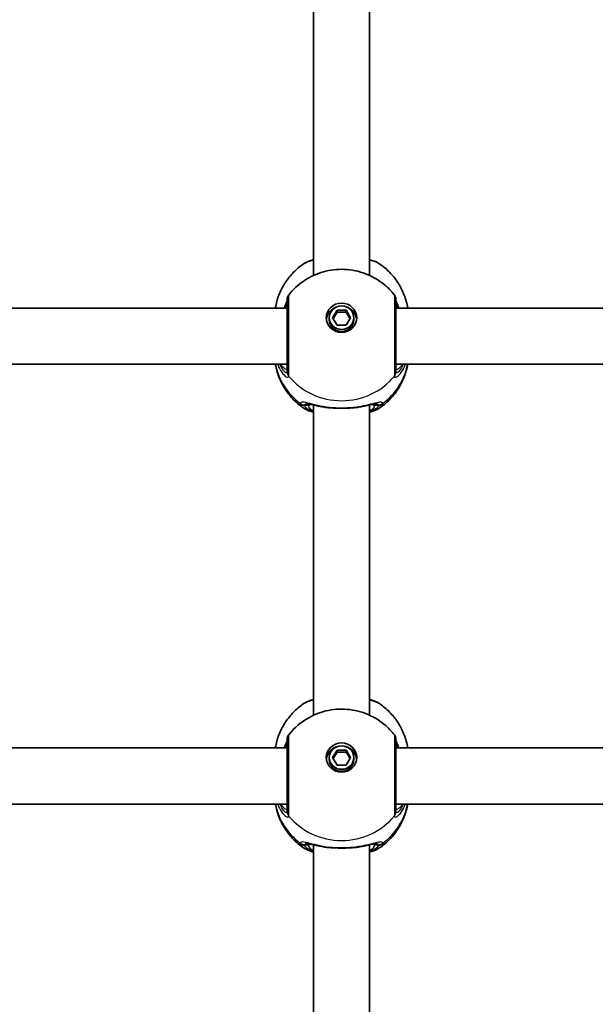
# Model space of a CAD drawing. Units: millimetres. Extents: x -3592 to 3802, y -3541 to 3838.
# Drawn here: x 1365 to 1529, y 264 to 545 of the extents above; entities that cross this region are included whole.
import ezdxf

# ---------------------------------------------------------------- set-up
doc = ezdxf.new("R2010")
doc.units = ezdxf.units.MM
doc.layers.add('Widoczne (ISO)', color=7, linetype='Continuous', lineweight=35)
doc.layers.add('Widoczne wąskie (ISO)', color=7, linetype='Continuous', lineweight=25)

msp = doc.modelspace()

# ---------------------------------------------------------------- linework, layer by layer
at = {"layer": 'Widoczne (ISO)'}
for p, q in [((1448.83, 472), (1448.83, 560.52)), ((1464.83, 472), (1464.83, 560.52)), ((1441.33, 462.67), (1358.33, 462.67)), ((1454.24, 459.94), (1455.54, 462.09)), ((1455.54, 461.52), (1454.41, 459.65)), ((1455.54, 462.09), (1458.13, 462.09)), ((1455.54, 462.09), (1455.54, 461.52)), ((1458.13, 461.52), (1455.54, 461.52)), ((1458.13, 462.09), (1459.43, 459.94)), ((1458.13, 462.09), (1458.13, 461.52)), ((1459.26, 459.65), (1458.13, 461.52)), ((1555.33, 462.67), (1472.33, 462.67)), ((1453.33, 459.94), (1453.33, 459.36)), ((1455.54, 457.78), (1454.24, 459.94)), ((1458.13, 457.78), (1455.54, 457.78)), ((1459.43, 459.94), (1458.13, 457.78)), ((1460.33, 459.94), (1460.33, 459.36)), ((1441.33, 446.67), (1358.33, 446.67)), ((1555.33, 446.67), (1472.33, 446.67)), ((1448.83, 346.55), (1448.83, 435.07)), ((1464.83, 346.55), (1464.83, 435.07)), ((1441.33, 337.22), (1358.33, 337.22)), ((1555.33, 337.22), (1472.33, 337.22)), ((1453.33, 334.49), (1453.33, 333.91)), ((1454.24, 334.49), (1455.54, 336.64)), ((1455.54, 332.33), (1454.24, 334.49)), ((1455.54, 336.07), (1454.41, 334.2)), ((1455.54, 336.64), (1458.13, 336.64)), ((1455.54, 336.64), (1455.54, 336.07)), ((1458.13, 336.07), (1455.54, 336.07)), ((1458.13, 336.64), (1459.43, 334.49)), ((1458.13, 336.64), (1458.13, 336.07)), ((1459.26, 334.2), (1458.13, 336.07)), ((1459.43, 334.49), (1458.13, 332.33)), ((1460.33, 334.49), (1460.33, 333.91)), ((1458.13, 332.33), (1455.54, 332.33)), ((1441.33, 321.22), (1358.33, 321.22)), ((1555.33, 321.22), (1472.33, 321.22)), ((1448.83, 221.1), (1448.83, 309.62)), ((1464.83, 221.1), (1464.83, 309.62))]:
    msp.add_line(p, q, dxfattribs=at)
for centre, start, end in [((1443.33, 465.18), 141.9117, 180), ((1470.33, 465.18), 0, 38.0883), ((1443.33, 339.73), 141.9117, 180), ((1470.33, 339.73), 0, 38.0883)]:
    msp.add_arc(centre, 2, start, end, dxfattribs=at)
for centre, major_axis in [((1456.83, 459.94), (-4.35, 0)), ((1456.83, 459.94), (3.5, 0)), ((1456.83, 334.49), (-4.35, 0)), ((1456.83, 334.49), (3.5, 0))]:
    msp.add_ellipse(centre, major_axis=major_axis, ratio=0.957628, dxfattribs=at)
for centre, major_axis, start_param, end_param in [((1456.83, 459.07), (-4.35, 0), 5.017717, 6.179291), ((1456.83, 459.07), (4.35, 0), 0.103894, 1.265468), ((1456.83, 459.36), (3.5, 0), 3.141593, 6.283185), ((1456.83, 333.63), (-4.35, 0), 5.017717, 6.179291), ((1456.83, 333.63), (4.35, 0), 0.103894, 1.265468), ((1456.83, 333.91), (3.5, 0), 3.141593, 6.283185)]:
    msp.add_ellipse(centre, major_axis=major_axis, ratio=0.957628, start_param=start_param, end_param=end_param, dxfattribs=at)
for points, knots in [([(1437.95, 462.67), (1437.98, 462.86), (1438.02, 463.05), (1438.3, 464.47), (1438.67, 465.67), (1439.62, 467.97), (1440.2, 469.07), (1441.56, 471.11), (1442.33, 472.06), (1444.02, 473.78), (1444.94, 474.55), (1445.92, 475.23)], [1.7302799, 1.7302799, 1.7302799, 1.7302799, 1.7596216, 1.7596216, 1.9484468, 1.9484468, 2.1372721, 2.1372721, 2.3260974, 2.3260974, 2.5149226, 2.5149226, 2.5149226, 2.5149226]), ([(1448.83, 476.5), (1448.37, 476.37), (1447.93, 476.22), (1446.93, 475.83), (1446.4, 475.56), (1445.92, 475.23)], [2.4606837, 2.4606837, 2.4606837, 2.4606837, 2.6337699, 2.6337699, 2.8789152, 2.8789152, 2.8789152, 2.8789152]), ([(1467.75, 475.23), (1466.97, 475.77), (1466.07, 476.14), (1464.96, 476.47), (1464.9, 476.48), (1464.83, 476.5)], [0.3899296, 0.3899296, 0.3899296, 0.3899296, 0.7856491, 0.7856491, 0.808259, 0.808259, 0.808259, 0.808259]), ([(1467.75, 475.23), (1468.72, 474.55), (1469.65, 473.78), (1471.34, 472.06), (1472.11, 471.11), (1473.47, 469.07), (1474.05, 467.97), (1475, 465.67), (1475.37, 464.47), (1475.65, 463.05), (1475.69, 462.86), (1475.72, 462.67)], [3.7682627, 3.7682627, 3.7682627, 3.7682627, 3.9570879, 3.9570879, 4.1459132, 4.1459132, 4.3347385, 4.3347385, 4.5235637, 4.5235637, 4.5529054, 4.5529054, 4.5529054, 4.5529054]), ([(1441.76, 466.41), (1443.02, 468.02), (1444.52, 469.4), (1447.87, 471.64), (1449.73, 472.49), (1453.62, 473.58), (1455.66, 473.82), (1459.73, 473.64), (1461.76, 473.22), (1465.6, 471.75), (1467.41, 470.7), (1470.08, 468.5), (1471.05, 467.51), (1471.91, 466.41)], [0.64386, 0.64386, 0.64386, 0.64386, 0.960289, 0.960289, 1.285339, 1.285339, 1.617299, 1.617299, 1.951397, 1.951397, 2.28173, 2.28173, 2.497733, 2.497733, 2.497733, 2.497733]), ([(1441.33, 464.85), (1441.33, 464.84), (1441.33, 464.84), (1441.32, 464.79), (1441.3, 464.69), (1441.19, 464.38), (1441.09, 464.13), (1440.83, 463.5), (1440.65, 463.11), (1440.46, 462.67)], [0.0779324, 0.0779324, 0.0779324, 0.0779324, 0.0849781, 0.0849781, 0.2023753, 0.2023753, 0.3632622, 0.3632622, 0.5423004, 0.5423004, 0.5423004, 0.5423004]), ([(1441.33, 465.18), (1441.33, 465.17), (1441.33, 465.07), (1441.33, 464.52), (1441.33, 463.88), (1441.33, 462.09), (1441.33, 460.9), (1441.33, 458.07), (1441.33, 456.4), (1441.33, 452.99), (1441.33, 451.24), (1441.33, 447.96), (1441.33, 446.48), (1441.33, 445.09), (1441.33, 444.78), (1441.33, 444.54)], [0.283355, 0.283355, 0.283355, 0.283355, 0.538728, 0.538728, 0.96971, 0.96971, 1.426728, 1.426728, 1.929794, 1.929794, 2.451064, 2.451064, 3.039836, 3.039836, 3.268858, 3.268858, 3.268858, 3.268858]), ([(1472.33, 444.54), (1472.33, 444.76), (1472.33, 445.03), (1472.33, 445.91), (1472.33, 446.61), (1472.33, 448.48), (1472.33, 449.74), (1472.33, 452.53), (1472.33, 454.08), (1472.33, 457.27), (1472.33, 458.9), (1472.33, 461.77), (1472.33, 463), (1472.33, 464.71), (1472.33, 465.17), (1472.33, 465.17)], [0, 0, 0, 0, 0.207203, 0.207203, 0.538728, 0.538728, 0.96971, 0.96971, 1.426728, 1.426728, 1.929794, 1.929794, 2.451064, 2.451064, 2.985493, 2.985493, 2.985493, 2.985493]), ([(1473.21, 462.67), (1473.18, 462.75), (1473.14, 462.83), (1472.86, 463.46), (1472.65, 463.93), (1472.41, 464.55), (1472.35, 464.76), (1472.34, 464.84), (1472.34, 464.84), (1472.33, 464.85)], [2.9110151, 2.9110151, 2.9110151, 2.9110151, 2.9447706, 2.9447706, 3.1811885, 3.1811885, 3.3632465, 3.3632465, 3.3755522, 3.3755522, 3.3755522, 3.3755522]), ([(1445.92, 434.24), (1444.94, 434.92), (1444.02, 435.69), (1442.33, 437.42), (1441.56, 438.36), (1440.2, 440.41), (1439.62, 441.5), (1438.67, 443.8), (1438.3, 445), (1438.03, 446.37), (1438, 446.52), (1437.97, 446.67)], [5.339059, 5.339059, 5.339059, 5.339059, 5.5278843, 5.5278843, 5.7167095, 5.7167095, 5.9055348, 5.9055348, 6.09436, 6.09436, 6.1168126, 6.1168126, 6.1168126, 6.1168126]), ([(1475.7, 446.67), (1475.67, 446.52), (1475.64, 446.37), (1475.37, 445), (1475, 443.8), (1474.05, 441.5), (1473.47, 440.41), (1472.11, 438.36), (1471.34, 437.42), (1469.65, 435.69), (1468.72, 434.92), (1467.75, 434.24)], [3.3079654, 3.3079654, 3.3079654, 3.3079654, 3.3304179, 3.3304179, 3.5192432, 3.5192432, 3.7080684, 3.7080684, 3.8968937, 3.8968937, 4.085719, 4.085719, 4.085719, 4.085719]), ([(1451.96, 434.42), (1451.46, 434.5), (1450.98, 434.6), (1450.07, 434.78), (1449.64, 434.88), (1448.86, 435.06), (1448.5, 435.15), (1447.87, 435.29), (1447.6, 435.34), (1447.2, 435.41), (1447.06, 435.42), (1447.03, 435.42)], [2.3075468, 2.3075468, 2.3075468, 2.3075468, 2.4603816, 2.4603816, 2.6132163, 2.6132163, 2.7660511, 2.7660511, 2.9188858, 2.9188858, 3.0717205, 3.0717205, 3.0717205, 3.0717205]), ([(1466.64, 435.42), (1466.62, 435.42), (1466.56, 435.41), (1466.32, 435.39), (1466.13, 435.35), (1465.62, 435.25), (1465.3, 435.17), (1464.58, 435.01), (1464.18, 434.91), (1463.32, 434.72), (1462.86, 434.63), (1462.16, 434.5), (1461.94, 434.46), (1461.71, 434.42)], [0.3346443, 0.3346443, 0.3346443, 0.3346443, 0.433819, 0.433819, 0.5705495, 0.5705495, 0.7233842, 0.7233842, 0.876219, 0.876219, 1.0290537, 1.0290537, 1.098818, 1.098818, 1.098818, 1.098818]), ([(1448.83, 432.97), (1448.37, 433.1), (1447.93, 433.25), (1446.93, 433.65), (1446.4, 433.91), (1445.92, 434.24)], [2.4136474, 2.4136474, 2.4136474, 2.4136474, 2.5867044, 2.5867044, 2.8318773, 2.8318773, 2.8318773, 2.8318773]), ([(1451.96, 434.42), (1452.06, 434.41), (1452.16, 434.39), (1452.37, 434.36), (1452.47, 434.35), (1452.68, 434.32), (1452.78, 434.31), (1453, 434.29), (1453.1, 434.28), (1453.32, 434.26), (1453.43, 434.25), (1453.54, 434.24)], [0.1795106, 0.1795106, 0.1795106, 0.1795106, 0.2131473, 0.2131473, 0.246784, 0.246784, 0.2804208, 0.2804208, 0.3140575, 0.3140575, 0.3476942, 0.3476942, 0.3476942, 0.3476942]), ([(1460.13, 434.24), (1459.72, 434.22), (1459.29, 434.19), (1458.41, 434.15), (1457.96, 434.14), (1457.06, 434.13), (1456.61, 434.13), (1455.71, 434.14), (1455.26, 434.15), (1454.38, 434.19), (1453.95, 434.22), (1453.54, 434.24)], [5.754988, 5.754988, 5.754988, 5.754988, 5.8874973, 5.8874973, 6.0200067, 6.0200067, 6.152516, 6.152516, 6.2850254, 6.2850254, 6.4175347, 6.4175347, 6.4175347, 6.4175347]), ([(1461.71, 434.42), (1461.61, 434.41), (1461.51, 434.39), (1461.3, 434.36), (1461.2, 434.35), (1460.99, 434.32), (1460.88, 434.31), (1460.67, 434.29), (1460.57, 434.28), (1460.35, 434.26), (1460.24, 434.25), (1460.13, 434.24)], [0.1795106, 0.1795106, 0.1795106, 0.1795106, 0.2131473, 0.2131473, 0.246784, 0.246784, 0.2804208, 0.2804208, 0.3140575, 0.3140575, 0.3476942, 0.3476942, 0.3476942, 0.3476942]), ([(1467.75, 434.24), (1466.97, 433.7), (1466.07, 433.33), (1464.96, 433.01), (1464.9, 432.99), (1464.83, 432.97)], [0.3428922, 0.3428922, 0.3428922, 0.3428922, 0.7386307, 0.7386307, 0.7612351, 0.7612351, 0.7612351, 0.7612351]), ([(1448.83, 351.05), (1448.37, 350.92), (1447.93, 350.77), (1446.93, 350.38), (1446.4, 350.11), (1445.92, 349.78)], [2.4606837, 2.4606837, 2.4606837, 2.4606837, 2.6337699, 2.6337699, 2.8789152, 2.8789152, 2.8789152, 2.8789152]), ([(1467.75, 349.78), (1466.97, 350.32), (1466.07, 350.69), (1464.96, 351.02), (1464.9, 351.03), (1464.83, 351.05)], [0.3899296, 0.3899296, 0.3899296, 0.3899296, 0.7856491, 0.7856491, 0.808259, 0.808259, 0.808259, 0.808259]), ([(1437.95, 337.22), (1437.98, 337.41), (1438.02, 337.6), (1438.3, 339.02), (1438.67, 340.23), (1439.62, 342.52), (1440.2, 343.62), (1441.56, 345.66), (1442.33, 346.61), (1444.02, 348.33), (1444.94, 349.1), (1445.92, 349.78)], [1.7302799, 1.7302799, 1.7302799, 1.7302799, 1.7596216, 1.7596216, 1.9484468, 1.9484468, 2.1372721, 2.1372721, 2.3260974, 2.3260974, 2.5149226, 2.5149226, 2.5149226, 2.5149226]), ([(1441.76, 340.96), (1443.02, 342.57), (1444.52, 343.95), (1447.87, 346.19), (1449.73, 347.04), (1453.62, 348.13), (1455.66, 348.37), (1459.73, 348.19), (1461.76, 347.77), (1465.6, 346.3), (1467.41, 345.25), (1470.08, 343.05), (1471.05, 342.06), (1471.91, 340.96)], [0.64386, 0.64386, 0.64386, 0.64386, 0.960289, 0.960289, 1.285339, 1.285339, 1.617299, 1.617299, 1.951397, 1.951397, 2.28173, 2.28173, 2.497733, 2.497733, 2.497733, 2.497733]), ([(1467.75, 349.78), (1468.72, 349.1), (1469.65, 348.33), (1471.34, 346.61), (1472.11, 345.66), (1473.47, 343.62), (1474.05, 342.52), (1475, 340.23), (1475.37, 339.02), (1475.65, 337.6), (1475.69, 337.41), (1475.72, 337.22)], [3.7682627, 3.7682627, 3.7682627, 3.7682627, 3.9570879, 3.9570879, 4.1459132, 4.1459132, 4.3347385, 4.3347385, 4.5235637, 4.5235637, 4.5529054, 4.5529054, 4.5529054, 4.5529054]), ([(1441.33, 339.4), (1441.33, 339.4), (1441.33, 339.39), (1441.32, 339.34), (1441.3, 339.25), (1441.19, 338.93), (1441.09, 338.68), (1440.83, 338.05), (1440.65, 337.66), (1440.46, 337.22)], [0.0779324, 0.0779324, 0.0779324, 0.0779324, 0.0849781, 0.0849781, 0.2023753, 0.2023753, 0.3632622, 0.3632622, 0.5423004, 0.5423004, 0.5423004, 0.5423004]), ([(1441.33, 339.73), (1441.33, 339.73), (1441.33, 339.62), (1441.33, 339.07), (1441.33, 338.44), (1441.33, 336.64), (1441.33, 335.45), (1441.33, 332.62), (1441.33, 330.95), (1441.33, 327.54), (1441.33, 325.79), (1441.33, 322.51), (1441.33, 321.03), (1441.33, 319.64), (1441.33, 319.33), (1441.33, 319.09)], [0.283355, 0.283355, 0.283355, 0.283355, 0.538728, 0.538728, 0.96971, 0.96971, 1.426728, 1.426728, 1.929794, 1.929794, 2.451064, 2.451064, 3.039836, 3.039836, 3.268858, 3.268858, 3.268858, 3.268858]), ([(1472.33, 319.09), (1472.33, 319.31), (1472.33, 319.58), (1472.33, 320.46), (1472.33, 321.16), (1472.33, 323.03), (1472.33, 324.29), (1472.33, 327.09), (1472.33, 328.63), (1472.33, 331.82), (1472.33, 333.45), (1472.33, 336.32), (1472.33, 337.55), (1472.33, 339.26), (1472.33, 339.72), (1472.33, 339.73)], [0, 0, 0, 0, 0.207203, 0.207203, 0.538728, 0.538728, 0.96971, 0.96971, 1.426728, 1.426728, 1.929794, 1.929794, 2.451064, 2.451064, 2.985493, 2.985493, 2.985493, 2.985493]), ([(1473.21, 337.22), (1473.18, 337.3), (1473.14, 337.38), (1472.86, 338.01), (1472.65, 338.49), (1472.41, 339.1), (1472.35, 339.31), (1472.34, 339.39), (1472.34, 339.39), (1472.33, 339.4)], [2.9110151, 2.9110151, 2.9110151, 2.9110151, 2.9447706, 2.9447706, 3.1811885, 3.1811885, 3.3632465, 3.3632465, 3.3755522, 3.3755522, 3.3755522, 3.3755522]), ([(1445.92, 308.79), (1444.94, 309.47), (1444.02, 310.24), (1442.33, 311.97), (1441.56, 312.91), (1440.2, 314.96), (1439.62, 316.05), (1438.67, 318.35), (1438.3, 319.55), (1438.03, 320.93), (1438, 321.07), (1437.97, 321.22)], [5.339059, 5.339059, 5.339059, 5.339059, 5.5278843, 5.5278843, 5.7167095, 5.7167095, 5.9055348, 5.9055348, 6.09436, 6.09436, 6.1168126, 6.1168126, 6.1168126, 6.1168126]), ([(1475.7, 321.22), (1475.67, 321.07), (1475.64, 320.93), (1475.37, 319.55), (1475, 318.35), (1474.05, 316.05), (1473.47, 314.96), (1472.11, 312.91), (1471.34, 311.97), (1469.65, 310.24), (1468.72, 309.47), (1467.75, 308.79)], [3.3079654, 3.3079654, 3.3079654, 3.3079654, 3.3304179, 3.3304179, 3.5192432, 3.5192432, 3.7080684, 3.7080684, 3.8968937, 3.8968937, 4.085719, 4.085719, 4.085719, 4.085719]), ([(1451.96, 308.97), (1451.46, 309.06), (1450.98, 309.15), (1450.07, 309.33), (1449.64, 309.43), (1448.86, 309.61), (1448.5, 309.7), (1447.87, 309.84), (1447.6, 309.89), (1447.2, 309.96), (1447.06, 309.97), (1447.03, 309.97)], [2.3075468, 2.3075468, 2.3075468, 2.3075468, 2.4603816, 2.4603816, 2.6132163, 2.6132163, 2.7660511, 2.7660511, 2.9188858, 2.9188858, 3.0717205, 3.0717205, 3.0717205, 3.0717205]), ([(1451.96, 308.97), (1452.06, 308.96), (1452.16, 308.94), (1452.37, 308.91), (1452.47, 308.9), (1452.68, 308.87), (1452.78, 308.86), (1453, 308.84), (1453.1, 308.83), (1453.32, 308.81), (1453.43, 308.8), (1453.54, 308.79)], [0.1795106, 0.1795106, 0.1795106, 0.1795106, 0.2131473, 0.2131473, 0.246784, 0.246784, 0.2804208, 0.2804208, 0.3140575, 0.3140575, 0.3476942, 0.3476942, 0.3476942, 0.3476942]), ([(1461.71, 308.97), (1461.61, 308.96), (1461.51, 308.94), (1461.3, 308.91), (1461.2, 308.9), (1460.99, 308.87), (1460.88, 308.86), (1460.67, 308.84), (1460.57, 308.83), (1460.35, 308.81), (1460.24, 308.8), (1460.13, 308.79)], [0.1795106, 0.1795106, 0.1795106, 0.1795106, 0.2131473, 0.2131473, 0.246784, 0.246784, 0.2804208, 0.2804208, 0.3140575, 0.3140575, 0.3476942, 0.3476942, 0.3476942, 0.3476942]), ([(1466.64, 309.97), (1466.62, 309.97), (1466.56, 309.96), (1466.32, 309.94), (1466.13, 309.9), (1465.62, 309.8), (1465.3, 309.72), (1464.58, 309.56), (1464.18, 309.46), (1463.32, 309.27), (1462.86, 309.18), (1462.16, 309.05), (1461.94, 309.01), (1461.71, 308.97)], [0.3346443, 0.3346443, 0.3346443, 0.3346443, 0.433819, 0.433819, 0.5705495, 0.5705495, 0.7233842, 0.7233842, 0.876219, 0.876219, 1.0290537, 1.0290537, 1.098818, 1.098818, 1.098818, 1.098818]), ([(1448.83, 307.52), (1448.37, 307.65), (1447.93, 307.8), (1446.93, 308.2), (1446.4, 308.46), (1445.92, 308.79)], [2.4136474, 2.4136474, 2.4136474, 2.4136474, 2.5867044, 2.5867044, 2.8318773, 2.8318773, 2.8318773, 2.8318773]), ([(1460.13, 308.79), (1459.72, 308.77), (1459.29, 308.74), (1458.41, 308.7), (1457.96, 308.69), (1457.06, 308.68), (1456.61, 308.68), (1455.71, 308.69), (1455.26, 308.7), (1454.38, 308.74), (1453.95, 308.77), (1453.54, 308.79)], [5.754988, 5.754988, 5.754988, 5.754988, 5.8874973, 5.8874973, 6.0200067, 6.0200067, 6.152516, 6.152516, 6.2850254, 6.2850254, 6.4175347, 6.4175347, 6.4175347, 6.4175347]), ([(1467.75, 308.79), (1466.97, 308.25), (1466.07, 307.89), (1464.96, 307.56), (1464.9, 307.54), (1464.83, 307.52)], [0.3428922, 0.3428922, 0.3428922, 0.3428922, 0.7386307, 0.7386307, 0.7612351, 0.7612351, 0.7612351, 0.7612351])]:
    msp.add_open_spline(points, degree=3, knots=knots, dxfattribs=at)
at = {"layer": 'Widoczne wąskie (ISO)'}
for p, q in [((1447.33, 434.93), (1446.28, 434.93)), ((1467.39, 434.93), (1466.33, 434.93)), ((1447.33, 309.48), (1446.28, 309.48)), ((1467.39, 309.48), (1466.33, 309.48))]:
    msp.add_line(p, q, dxfattribs=at)
for centre, major_axis, ratio, start_param, end_param in [((1443.33, 464.73), (-2, 0.11), 0.951004, 0.011538, 0.052756), ((1470.34, 464.73), (2, 0.11), 0.951004, 6.23043, 6.271647), ((1456.83, 449.97), (-19.15, 0), 0.957628, 0.181237, 0.907928), ((1456.83, 449.97), (19.15, 0), 0.957628, 5.375257, 6.101948), ((1443.33, 444.54), (-2, 0), 0.95108, 0, 0.664587), ((1443.33, 444.48), (-2, 0.13), 0.963522, 0.060956, 0.725542), ((1470.33, 444.54), (2, 0), 0.95108, 5.618598, 6.283185), ((1470.34, 444.48), (2, 0.13), 0.963522, 5.557644, 6.22223), ((1456.83, 454.6), (19.15, 0), 0.957628, 3.805994, 5.618784), ((1446.28, 437.03), (1.93, -0.54), 0.969133, 4.311776, 4.976364), ((1446.28, 436.84), (1.95, 0.45), 0.955491, 3.829343, 4.493939), ((1467.39, 437.03), (-1.93, -0.54), 0.969133, 1.306822, 1.971409), ((1467.39, 436.84), (-1.95, 0.45), 0.955491, 1.789246, 2.453842), ((1447.33, 435.89), (1, 0), 0.957628, 4.712389, 5.54241), ((1456.83, 434.93), (-9.5, 0), 0.288008, 0, 0.569621), ((1456.83, 435.89), (-8.5, 0), 0.288008, 0.340533, 0.344701), ((1453.6, 435.24), (-0.069, -0.998), 0.369321, 5.973278, 6.283185), ((1460.06, 435.24), (0.069, -0.998), 0.369321, 0, 0.309908), ((1456.83, 435.89), (8.5, 0), 0.288008, 5.938484, 5.942659), ((1456.83, 434.93), (9.5, 0), 0.288008, 5.713564, 6.283185), ((1466.33, 435.89), (-1, 0), 0.957628, 0.740801, 1.570796), ((1443.33, 339.28), (-2, 0.11), 0.951004, 0.011538, 0.052756), ((1470.34, 339.28), (2, 0.11), 0.951004, 6.23043, 6.271647), ((1456.83, 324.52), (-19.15, 0), 0.957628, 0.181237, 0.907928), ((1456.83, 324.52), (19.15, 0), 0.957628, 5.375257, 6.101948), ((1443.33, 319.09), (-2, 0), 0.95108, 0, 0.664587), ((1443.33, 319.03), (-2, 0.13), 0.963522, 0.060956, 0.725542), ((1456.83, 329.15), (19.15, 0), 0.957628, 3.805994, 5.618784), ((1470.33, 319.09), (2, 0), 0.95108, 5.618598, 6.283185), ((1470.34, 319.03), (2, 0.13), 0.963522, 5.557644, 6.22223), ((1446.28, 311.58), (1.93, -0.54), 0.969133, 4.311776, 4.976364), ((1446.28, 311.39), (1.95, 0.45), 0.955491, 3.829343, 4.493939), ((1447.33, 310.44), (1, 0), 0.957628, 4.712389, 5.54241), ((1456.83, 309.48), (-9.5, 0), 0.288008, 0, 0.569621), ((1456.83, 310.44), (-8.5, 0), 0.288008, 0.340533, 0.344701), ((1456.83, 310.44), (8.5, 0), 0.288008, 5.938484, 5.942659), ((1456.83, 309.48), (9.5, 0), 0.288008, 5.713564, 6.283185), ((1466.33, 310.44), (-1, 0), 0.957628, 0.740801, 1.570796), ((1467.39, 311.58), (-1.93, -0.54), 0.969133, 1.306822, 1.971409), ((1467.39, 311.39), (-1.95, 0.45), 0.955491, 1.789246, 2.453842), ((1453.6, 309.79), (-0.069, -0.998), 0.369321, 5.973278, 6.283185), ((1460.06, 309.79), (0.069, -0.998), 0.369321, 0, 0.309908)]:
    msp.add_ellipse(centre, major_axis=major_axis, ratio=ratio, start_param=start_param, end_param=end_param, dxfattribs=at)
for points, knots in [([(1445.92, 475.23), (1446.54, 475.65), (1447.45, 476.04), (1448.67, 476.38), (1448.75, 476.4), (1448.83, 476.42)], [-2.8789152, -2.8789152, -2.8789152, -2.8789152, -2.4510641, -2.4510641, -2.4209056, -2.4209056, -2.4209056, -2.4209056]), ([(1464.83, 476.42), (1465.68, 476.2), (1466.42, 475.94), (1467.29, 475.52), (1467.54, 475.38), (1467.75, 475.23)], [-0.8479331, -0.8479331, -0.8479331, -0.8479331, -0.5387277, -0.5387277, -0.3899296, -0.3899296, -0.3899296, -0.3899296]), ([(1441.76, 443.37), (1441.76, 443.63), (1441.76, 443.98), (1441.76, 445.53), (1441.76, 447.19), (1441.76, 450.86), (1441.76, 452.8), (1441.76, 456.61), (1441.76, 458.48), (1441.76, 461.63), (1441.76, 462.96), (1441.76, 464.97), (1441.76, 465.68), (1441.76, 466.29), (1441.76, 466.41), (1441.76, 466.41)], [-3.268858, -3.268858, -3.268858, -3.268858, -3.039836, -3.039836, -2.451064, -2.451064, -1.929794, -1.929794, -1.426728, -1.426728, -0.96971, -0.96971, -0.538728, -0.538728, -0.283355, -0.283355, -0.283355, -0.283355]), ([(1471.91, 466.41), (1471.91, 466.41), (1471.91, 465.89), (1471.91, 463.98), (1471.91, 462.61), (1471.9, 459.4), (1471.9, 457.58), (1471.91, 454.03), (1471.91, 452.3), (1471.91, 449.17), (1471.91, 447.77), (1471.91, 445.68), (1471.91, 444.9), (1471.91, 443.92), (1471.91, 443.61), (1471.91, 443.37)], [-2.985493, -2.985493, -2.985493, -2.985493, -2.451064, -2.451064, -1.929794, -1.929794, -1.426728, -1.426728, -0.96971, -0.96971, -0.538728, -0.538728, -0.207203, -0.207203, 0, 0, 0, 0]), ([(1440.68, 462.67), (1440.7, 462.72), (1440.72, 462.77), (1440.95, 463.36), (1441.12, 463.82), (1441.29, 464.41), (1441.32, 464.59), (1441.33, 464.74)], [-0.4527044, -0.4527044, -0.4527044, -0.4527044, -0.4284126, -0.4284126, -0.1647741, -0.1647741, 0, 0, 0, 0]), ([(1441.33, 463.77), (1441.33, 463.64), (1441.31, 463.47), (1441.21, 463.1), (1441.14, 462.89), (1441.06, 462.67)], [6.2734397, 6.2734397, 6.2734397, 6.2734397, 6.41994, 6.41994, 6.5506112, 6.5506112, 6.5506112, 6.5506112]), ([(1441.33, 464.74), (1441.33, 464.75), (1441.33, 464.76), (1441.33, 464.78), (1441.33, 464.79), (1441.33, 464.79)], [0, 0, 0, 0, 0.01150026, 0.01150026, 0.02300051, 0.02300051, 0.02300051, 0.02300051]), ([(1472.33, 464.79), (1472.33, 464.79), (1472.33, 464.78), (1472.34, 464.76), (1472.34, 464.75), (1472.34, 464.74)], [0, 0, 0, 0, 0.01150026, 0.01150026, 0.02300051, 0.02300051, 0.02300051, 0.02300051]), ([(1472.61, 462.67), (1472.49, 462.99), (1472.4, 463.27), (1472.34, 463.59), (1472.33, 463.69), (1472.33, 463.77)], [5.9962514, 5.9962514, 5.9962514, 5.9962514, 6.1839076, 6.1839076, 6.2734229, 6.2734229, 6.2734229, 6.2734229]), ([(1472.34, 464.74), (1472.35, 464.54), (1472.41, 464.27), (1472.64, 463.57), (1472.8, 463.15), (1472.99, 462.67)], [-3.4533149, -3.4533149, -3.4533149, -3.4533149, -3.2294441, -3.2294441, -3.0006105, -3.0006105, -3.0006105, -3.0006105]), ([(1438.61, 446.67), (1438.77, 446.24), (1438.95, 445.83), (1439.55, 444.66), (1440.02, 444.03), (1440.89, 443.15), (1441.28, 442.94), (1441.66, 442.98), (1441.74, 443.1), (1441.76, 443.29)], [2.38567, 2.38567, 2.38567, 2.38567, 2.540044, 2.540044, 2.871378, 2.871378, 3.229571, 3.229571, 3.453442, 3.453442, 3.453442, 3.453442]), ([(1441.33, 444.49), (1441.32, 444.32), (1441.26, 444.23), (1440.97, 444.21), (1440.67, 444.41), (1440, 445.22), (1439.65, 445.8), (1439.32, 446.57), (1439.29, 446.62), (1439.27, 446.67)], [-3.453442, -3.453442, -3.453442, -3.453442, -3.2295712, -3.2295712, -2.871378, -2.871378, -2.5400444, -2.5400444, -2.5171848, -2.5171848, -2.5171848, -2.5171848]), ([(1439.36, 446.67), (1439.38, 446.64), (1439.4, 446.62), (1439.93, 445.97), (1440.41, 445.53), (1441.12, 445.14), (1441.33, 445.21), (1441.33, 445.57)], [5.4498895, 5.4498895, 5.4498895, 5.4498895, 5.4650782, 5.4650782, 5.8665698, 5.8665698, 6.2734397, 6.2734397, 6.2734397, 6.2734397]), ([(1471.91, 443.29), (1471.92, 443.15), (1471.97, 443.05), (1472.19, 442.92), (1472.41, 442.97), (1473.05, 443.38), (1473.5, 443.83), (1474.32, 445.03), (1474.69, 445.72), (1475.02, 446.56), (1475.04, 446.62), (1475.06, 446.67)], [0, 0, 0, 0, 0.164774, 0.164774, 0.428412, 0.428412, 0.76194, 0.76194, 1.048751, 1.048751, 1.067772, 1.067772, 1.067772, 1.067772]), ([(1472.33, 445.57), (1472.33, 445.44), (1472.36, 445.35), (1472.5, 445.2), (1472.64, 445.21), (1473.09, 445.43), (1473.43, 445.69), (1473.96, 446.25), (1474.13, 446.45), (1474.31, 446.67)], [6.2734229, 6.2734229, 6.2734229, 6.2734229, 6.4200186, 6.4200186, 6.6545718, 6.6545718, 6.9594909, 6.9594909, 7.096973, 7.096973, 7.096973, 7.096973]), ([(1474.4, 446.67), (1474.23, 446.28), (1474.06, 445.93), (1473.55, 445.04), (1473.21, 444.63), (1472.72, 444.23), (1472.55, 444.18), (1472.38, 444.28), (1472.34, 444.36), (1472.34, 444.49)], [-0.9362572, -0.9362572, -0.9362572, -0.9362572, -0.7619398, -0.7619398, -0.4284123, -0.4284123, -0.164774, -0.164774, 0, 0, 0, 0]), ([(1441.33, 444.54), (1441.33, 444.53), (1441.33, 444.52), (1441.33, 444.5), (1441.33, 444.49), (1441.33, 444.49)], [0, 0, 0, 0, 0.01150026, 0.01150026, 0.02300051, 0.02300051, 0.02300051, 0.02300051]), ([(1472.34, 444.49), (1472.34, 444.49), (1472.34, 444.5), (1472.33, 444.52), (1472.33, 444.53), (1472.33, 444.54)], [0, 0, 0, 0, 0.01150026, 0.01150026, 0.02300051, 0.02300051, 0.02300051, 0.02300051]), ([(1441.76, 443.29), (1441.76, 443.31), (1441.76, 443.32), (1441.76, 443.34), (1441.76, 443.36), (1441.76, 443.37)], [-0.02300051, -0.02300051, -0.02300051, -0.02300051, -0.01150026, -0.01150026, 0, 0, 0, 0]), ([(1471.91, 443.37), (1471.91, 443.36), (1471.91, 443.34), (1471.91, 443.32), (1471.91, 443.31), (1471.91, 443.29)], [-0.02300051, -0.02300051, -0.02300051, -0.02300051, -0.01150026, -0.01150026, 0, 0, 0, 0]), ([(1445.05, 435.52), (1445.04, 435.49), (1445.04, 435.46), (1445.04, 435.39), (1445.04, 435.35), (1445.05, 435.31)], [-0.07008301, -0.07008301, -0.07008301, -0.07008301, -0.03504151, -0.03504151, 0, 0, 0, 0]), ([(1453.43, 434.3), (1452.19, 434.45), (1451.01, 434.67), (1448.92, 435.15), (1448, 435.4), (1446.46, 435.78), (1445.85, 435.9), (1445.25, 435.8), (1445.11, 435.69), (1445.05, 435.52)], [2.148584, 2.148584, 2.148584, 2.148584, 2.4923, 2.4923, 2.823393, 2.823393, 3.182145, 3.182145, 3.406365, 3.406365, 3.406365, 3.406365]), ([(1445.05, 435.31), (1445.13, 434.98), (1445.38, 434.64), (1445.84, 434.3), (1445.88, 434.27), (1445.92, 434.24)], [-3.1747553, -3.1747553, -3.1747553, -3.1747553, -2.8602098, -2.8602098, -2.8318773, -2.8318773, -2.8318773, -2.8318773]), ([(1446.28, 435.09), (1446.33, 435.24), (1446.46, 435.34), (1446.77, 435.41), (1446.89, 435.42), (1447.03, 435.42)], [-3.4063648, -3.4063648, -3.4063648, -3.4063648, -3.1821449, -3.1821449, -3.0717205, -3.0717205, -3.0717205, -3.0717205]), ([(1468.62, 435.52), (1468.58, 435.65), (1468.49, 435.74), (1468.13, 435.88), (1467.79, 435.87), (1466.74, 435.69), (1465.97, 435.47), (1464.23, 435.03), (1463.29, 434.8), (1461.63, 434.49), (1460.94, 434.38), (1460.24, 434.3)], [0, 0, 0, 0, 0.165681, 0.165681, 0.430771, 0.430771, 0.763373, 0.763373, 1.062687, 1.062687, 1.257781, 1.257781, 1.257781, 1.257781]), ([(1466.33, 434.93), (1466.33, 435.06), (1466.3, 435.16), (1466.18, 435.28), (1466.13, 435.31), (1466.08, 435.34)], [12.5468793, 12.5468793, 12.5468793, 12.5468793, 12.6933797, 12.6933797, 12.7697917, 12.7697917, 12.7697917, 12.7697917]), ([(1466.64, 435.42), (1466.85, 435.42), (1467.02, 435.39), (1467.27, 435.28), (1467.35, 435.2), (1467.39, 435.09)], [-0.3346443, -0.3346443, -0.3346443, -0.3346443, -0.165681, -0.165681, 0, 0, 0, 0]), ([(1467.75, 434.24), (1468.05, 434.45), (1468.28, 434.67), (1468.52, 435.04), (1468.59, 435.17), (1468.62, 435.31)], [-0.3428922, -0.3428922, -0.3428922, -0.3428922, -0.1295368, -0.1295368, 0, 0, 0, 0]), ([(1468.62, 435.31), (1468.63, 435.35), (1468.63, 435.39), (1468.63, 435.46), (1468.63, 435.49), (1468.62, 435.52)], [-0.07008301, -0.07008301, -0.07008301, -0.07008301, -0.03504151, -0.03504151, 0, 0, 0, 0]), ([(1446.28, 434.93), (1446.27, 434.96), (1446.27, 434.98), (1446.27, 435.04), (1446.27, 435.06), (1446.28, 435.09)], [0, 0, 0, 0, 0.03504151, 0.03504151, 0.07008301, 0.07008301, 0.07008301, 0.07008301]), ([(1448.84, 433.15), (1448.03, 433.41), (1447.39, 433.72), (1446.58, 434.33), (1446.35, 434.63), (1446.28, 434.93)], [2.4935494, 2.4935494, 2.4935494, 2.4935494, 2.8602098, 2.8602098, 3.1747553, 3.1747553, 3.1747553, 3.1747553]), ([(1460.24, 434.3), (1459.16, 434.22), (1458, 434.17), (1456.83, 434.17), (1456.26, 434.17), (1455.68, 434.18), (1454.54, 434.23), (1453.97, 434.26), (1453.43, 434.3)], [5.754988, 5.754988, 5.754988, 5.754988, 6.0862698, 6.0862698, 6.0862698, 6.249703, 6.249703, 6.4175347, 6.4175347, 6.4175347, 6.4175347]), ([(1467.39, 434.93), (1467.36, 434.8), (1467.3, 434.68), (1466.87, 434.04), (1466.04, 433.55), (1464.83, 433.15)], [0, 0, 0, 0, 0.1295368, 0.1295368, 0.6812322, 0.6812322, 0.6812322, 0.6812322]), ([(1467.39, 435.09), (1467.4, 435.06), (1467.4, 435.04), (1467.4, 434.98), (1467.4, 434.96), (1467.39, 434.93)], [0, 0, 0, 0, 0.03504151, 0.03504151, 0.07008301, 0.07008301, 0.07008301, 0.07008301]), ([(1445.92, 349.78), (1446.54, 350.2), (1447.45, 350.59), (1448.67, 350.93), (1448.75, 350.95), (1448.83, 350.98)], [-2.8789152, -2.8789152, -2.8789152, -2.8789152, -2.4510641, -2.4510641, -2.4209056, -2.4209056, -2.4209056, -2.4209056]), ([(1464.83, 350.98), (1465.68, 350.75), (1466.42, 350.49), (1467.29, 350.07), (1467.54, 349.93), (1467.75, 349.78)], [-0.8479331, -0.8479331, -0.8479331, -0.8479331, -0.5387277, -0.5387277, -0.3899296, -0.3899296, -0.3899296, -0.3899296]), ([(1441.76, 317.92), (1441.76, 318.18), (1441.76, 318.54), (1441.76, 320.08), (1441.76, 321.74), (1441.76, 325.41), (1441.76, 327.35), (1441.76, 331.16), (1441.76, 333.03), (1441.76, 336.18), (1441.76, 337.51), (1441.76, 339.52), (1441.76, 340.23), (1441.76, 340.84), (1441.76, 340.96), (1441.76, 340.96)], [-3.268858, -3.268858, -3.268858, -3.268858, -3.039836, -3.039836, -2.451064, -2.451064, -1.929794, -1.929794, -1.426728, -1.426728, -0.96971, -0.96971, -0.538728, -0.538728, -0.283355, -0.283355, -0.283355, -0.283355]), ([(1471.91, 340.96), (1471.91, 340.96), (1471.91, 340.44), (1471.91, 338.53), (1471.91, 337.16), (1471.9, 333.95), (1471.9, 332.13), (1471.91, 328.58), (1471.91, 326.85), (1471.91, 323.73), (1471.91, 322.32), (1471.91, 320.23), (1471.91, 319.45), (1471.91, 318.47), (1471.91, 318.16), (1471.91, 317.92)], [-2.985493, -2.985493, -2.985493, -2.985493, -2.451064, -2.451064, -1.929794, -1.929794, -1.426728, -1.426728, -0.96971, -0.96971, -0.538728, -0.538728, -0.207203, -0.207203, 0, 0, 0, 0]), ([(1440.68, 337.22), (1440.7, 337.27), (1440.72, 337.32), (1440.95, 337.91), (1441.12, 338.37), (1441.29, 338.96), (1441.32, 339.14), (1441.33, 339.29)], [-0.4527044, -0.4527044, -0.4527044, -0.4527044, -0.4284126, -0.4284126, -0.1647741, -0.1647741, 0, 0, 0, 0]), ([(1441.33, 338.32), (1441.33, 338.19), (1441.31, 338.02), (1441.21, 337.65), (1441.14, 337.44), (1441.06, 337.22)], [6.2734397, 6.2734397, 6.2734397, 6.2734397, 6.41994, 6.41994, 6.5506112, 6.5506112, 6.5506112, 6.5506112]), ([(1441.33, 339.29), (1441.33, 339.3), (1441.33, 339.31), (1441.33, 339.33), (1441.33, 339.34), (1441.33, 339.35)], [0, 0, 0, 0, 0.01150026, 0.01150026, 0.02300051, 0.02300051, 0.02300051, 0.02300051]), ([(1472.33, 339.35), (1472.33, 339.34), (1472.33, 339.33), (1472.34, 339.31), (1472.34, 339.3), (1472.34, 339.29)], [0, 0, 0, 0, 0.01150026, 0.01150026, 0.02300051, 0.02300051, 0.02300051, 0.02300051]), ([(1472.61, 337.22), (1472.49, 337.54), (1472.4, 337.82), (1472.34, 338.14), (1472.33, 338.24), (1472.33, 338.32)], [5.9962514, 5.9962514, 5.9962514, 5.9962514, 6.1839076, 6.1839076, 6.2734229, 6.2734229, 6.2734229, 6.2734229]), ([(1472.34, 339.29), (1472.35, 339.09), (1472.41, 338.82), (1472.64, 338.13), (1472.8, 337.7), (1472.99, 337.22)], [-3.4533149, -3.4533149, -3.4533149, -3.4533149, -3.2294441, -3.2294441, -3.0006105, -3.0006105, -3.0006105, -3.0006105]), ([(1438.61, 321.22), (1438.77, 320.79), (1438.95, 320.38), (1439.55, 319.22), (1440.02, 318.58), (1440.89, 317.7), (1441.28, 317.49), (1441.66, 317.54), (1441.74, 317.65), (1441.76, 317.85)], [2.38567, 2.38567, 2.38567, 2.38567, 2.540044, 2.540044, 2.871378, 2.871378, 3.229571, 3.229571, 3.453442, 3.453442, 3.453442, 3.453442]), ([(1441.33, 319.04), (1441.32, 318.87), (1441.26, 318.78), (1440.97, 318.76), (1440.67, 318.96), (1440, 319.77), (1439.65, 320.35), (1439.32, 321.12), (1439.29, 321.17), (1439.27, 321.22)], [-3.453442, -3.453442, -3.453442, -3.453442, -3.2295712, -3.2295712, -2.871378, -2.871378, -2.5400444, -2.5400444, -2.5171848, -2.5171848, -2.5171848, -2.5171848]), ([(1439.36, 321.22), (1439.38, 321.19), (1439.4, 321.17), (1439.93, 320.52), (1440.41, 320.08), (1441.12, 319.69), (1441.33, 319.76), (1441.33, 320.12)], [5.4498895, 5.4498895, 5.4498895, 5.4498895, 5.4650782, 5.4650782, 5.8665698, 5.8665698, 6.2734397, 6.2734397, 6.2734397, 6.2734397]), ([(1471.91, 317.85), (1471.92, 317.7), (1471.97, 317.6), (1472.19, 317.47), (1472.41, 317.52), (1473.05, 317.93), (1473.5, 318.38), (1474.32, 319.58), (1474.69, 320.27), (1475.02, 321.11), (1475.04, 321.17), (1475.06, 321.22)], [0, 0, 0, 0, 0.164774, 0.164774, 0.428412, 0.428412, 0.76194, 0.76194, 1.048751, 1.048751, 1.067772, 1.067772, 1.067772, 1.067772]), ([(1472.33, 320.12), (1472.33, 319.99), (1472.36, 319.9), (1472.5, 319.75), (1472.64, 319.76), (1473.09, 319.98), (1473.43, 320.24), (1473.96, 320.8), (1474.13, 321), (1474.31, 321.22)], [6.2734229, 6.2734229, 6.2734229, 6.2734229, 6.4200186, 6.4200186, 6.6545718, 6.6545718, 6.9594909, 6.9594909, 7.096973, 7.096973, 7.096973, 7.096973]), ([(1474.4, 321.22), (1474.23, 320.83), (1474.06, 320.48), (1473.55, 319.59), (1473.21, 319.18), (1472.72, 318.78), (1472.55, 318.73), (1472.38, 318.83), (1472.34, 318.91), (1472.34, 319.04)], [-0.9362572, -0.9362572, -0.9362572, -0.9362572, -0.7619398, -0.7619398, -0.4284123, -0.4284123, -0.164774, -0.164774, 0, 0, 0, 0]), ([(1441.33, 319.09), (1441.33, 319.08), (1441.33, 319.07), (1441.33, 319.05), (1441.33, 319.04), (1441.33, 319.04)], [0, 0, 0, 0, 0.01150026, 0.01150026, 0.02300051, 0.02300051, 0.02300051, 0.02300051]), ([(1441.76, 317.85), (1441.76, 317.86), (1441.76, 317.87), (1441.76, 317.89), (1441.76, 317.91), (1441.76, 317.92)], [-0.02300051, -0.02300051, -0.02300051, -0.02300051, -0.01150026, -0.01150026, 0, 0, 0, 0]), ([(1471.91, 317.92), (1471.91, 317.91), (1471.91, 317.89), (1471.91, 317.87), (1471.91, 317.86), (1471.91, 317.85)], [-0.02300051, -0.02300051, -0.02300051, -0.02300051, -0.01150026, -0.01150026, 0, 0, 0, 0]), ([(1472.34, 319.04), (1472.34, 319.04), (1472.34, 319.05), (1472.33, 319.07), (1472.33, 319.08), (1472.33, 319.09)], [0, 0, 0, 0, 0.01150026, 0.01150026, 0.02300051, 0.02300051, 0.02300051, 0.02300051]), ([(1445.05, 310.07), (1445.04, 310.04), (1445.04, 310.01), (1445.04, 309.94), (1445.04, 309.9), (1445.05, 309.86)], [-0.07008301, -0.07008301, -0.07008301, -0.07008301, -0.03504151, -0.03504151, 0, 0, 0, 0]), ([(1453.43, 308.85), (1452.19, 309), (1451.01, 309.22), (1448.92, 309.7), (1448, 309.96), (1446.46, 310.34), (1445.85, 310.45), (1445.25, 310.35), (1445.11, 310.24), (1445.05, 310.07)], [2.148584, 2.148584, 2.148584, 2.148584, 2.4923, 2.4923, 2.823393, 2.823393, 3.182145, 3.182145, 3.406365, 3.406365, 3.406365, 3.406365]), ([(1445.05, 309.86), (1445.13, 309.53), (1445.38, 309.19), (1445.84, 308.85), (1445.88, 308.82), (1445.92, 308.79)], [-3.1747553, -3.1747553, -3.1747553, -3.1747553, -2.8602098, -2.8602098, -2.8318773, -2.8318773, -2.8318773, -2.8318773]), ([(1446.28, 309.48), (1446.27, 309.51), (1446.27, 309.54), (1446.27, 309.59), (1446.27, 309.61), (1446.28, 309.64)], [0, 0, 0, 0, 0.03504151, 0.03504151, 0.07008301, 0.07008301, 0.07008301, 0.07008301]), ([(1446.28, 309.64), (1446.33, 309.79), (1446.46, 309.89), (1446.77, 309.96), (1446.89, 309.97), (1447.03, 309.97)], [-3.4063648, -3.4063648, -3.4063648, -3.4063648, -3.1821449, -3.1821449, -3.0717205, -3.0717205, -3.0717205, -3.0717205]), ([(1448.84, 307.7), (1448.03, 307.96), (1447.39, 308.27), (1446.58, 308.88), (1446.35, 309.18), (1446.28, 309.48)], [2.4935494, 2.4935494, 2.4935494, 2.4935494, 2.8602098, 2.8602098, 3.1747553, 3.1747553, 3.1747553, 3.1747553]), ([(1468.62, 310.07), (1468.58, 310.2), (1468.49, 310.29), (1468.13, 310.43), (1467.79, 310.42), (1466.74, 310.24), (1465.97, 310.02), (1464.23, 309.58), (1463.29, 309.35), (1461.63, 309.04), (1460.94, 308.93), (1460.24, 308.85)], [0, 0, 0, 0, 0.165681, 0.165681, 0.430771, 0.430771, 0.763373, 0.763373, 1.062687, 1.062687, 1.257781, 1.257781, 1.257781, 1.257781]), ([(1467.39, 309.48), (1467.36, 309.36), (1467.3, 309.23), (1466.87, 308.59), (1466.04, 308.1), (1464.83, 307.7)], [0, 0, 0, 0, 0.1295368, 0.1295368, 0.6812322, 0.6812322, 0.6812322, 0.6812322]), ([(1466.33, 309.48), (1466.33, 309.61), (1466.3, 309.71), (1466.18, 309.83), (1466.13, 309.86), (1466.08, 309.89)], [12.5468793, 12.5468793, 12.5468793, 12.5468793, 12.6933797, 12.6933797, 12.7697917, 12.7697917, 12.7697917, 12.7697917]), ([(1466.64, 309.97), (1466.85, 309.97), (1467.02, 309.94), (1467.27, 309.83), (1467.35, 309.75), (1467.39, 309.64)], [-0.3346443, -0.3346443, -0.3346443, -0.3346443, -0.165681, -0.165681, 0, 0, 0, 0]), ([(1467.39, 309.64), (1467.4, 309.61), (1467.4, 309.59), (1467.4, 309.54), (1467.4, 309.51), (1467.39, 309.48)], [0, 0, 0, 0, 0.03504151, 0.03504151, 0.07008301, 0.07008301, 0.07008301, 0.07008301]), ([(1467.75, 308.79), (1468.05, 309.01), (1468.28, 309.23), (1468.52, 309.59), (1468.59, 309.72), (1468.62, 309.86)], [-0.3428922, -0.3428922, -0.3428922, -0.3428922, -0.1295368, -0.1295368, 0, 0, 0, 0]), ([(1468.62, 309.86), (1468.63, 309.9), (1468.63, 309.94), (1468.63, 310.01), (1468.63, 310.04), (1468.62, 310.07)], [-0.07008301, -0.07008301, -0.07008301, -0.07008301, -0.03504151, -0.03504151, 0, 0, 0, 0]), ([(1460.24, 308.85), (1459.16, 308.77), (1458, 308.72), (1456.83, 308.72), (1456.26, 308.72), (1455.68, 308.73), (1454.54, 308.78), (1453.97, 308.81), (1453.43, 308.85)], [5.754988, 5.754988, 5.754988, 5.754988, 6.0862698, 6.0862698, 6.0862698, 6.249703, 6.249703, 6.4175347, 6.4175347, 6.4175347, 6.4175347])]:
    msp.add_open_spline(points, degree=3, knots=knots, dxfattribs=at)
for points in [[(1441.33, 446.43), (1441.22, 446.5), (1441.11, 446.58), (1440.99, 446.67)], [(1472.68, 446.67), (1472.56, 446.58), (1472.44, 446.5), (1472.33, 446.43)], [(1447.59, 435.34), (1447.42, 435.26), (1447.33, 435.13), (1447.33, 434.93)], [(1453.43, 434.3), (1452.89, 434.31), (1452.4, 434.35), (1451.96, 434.42)], [(1461.71, 434.42), (1461.27, 434.35), (1460.78, 434.31), (1460.24, 434.3)], [(1441.33, 320.98), (1441.22, 321.05), (1441.11, 321.13), (1440.99, 321.22)], [(1472.68, 321.22), (1472.56, 321.13), (1472.44, 321.05), (1472.33, 320.98)], [(1447.59, 309.89), (1447.42, 309.81), (1447.33, 309.68), (1447.33, 309.48)], [(1453.43, 308.85), (1452.89, 308.86), (1452.4, 308.9), (1451.96, 308.97)], [(1461.71, 308.97), (1461.27, 308.9), (1460.78, 308.86), (1460.24, 308.85)]]:
    msp.add_open_spline(points, degree=3, dxfattribs=at)

doc.saveas('drawing.dxf')
